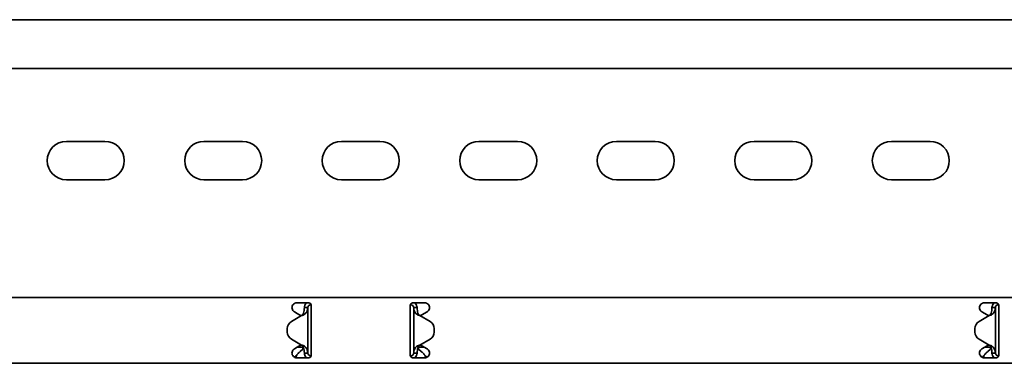
# Model space of a CAD drawing. Units: millimetres. Extents: x 441 to 7649, y 1771 to 2947.
# Drawn here: x 3150 to 3508, y 2705 to 2830 of the extents above; entities that cross this region are included whole.
import ezdxf

# ---------------------------------------------------------------- set-up
doc = ezdxf.new("R2010")
doc.units = ezdxf.units.MM
doc.layers.add('Visible Edges(DIN)', color=7, linetype='Continuous', lineweight=35)

msp = doc.modelspace()

# ---------------------------------------------------------------- linework, layer by layer
at = {"layer": 'Visible Edges(DIN)'}
for p, q in [((7648.93, 2829.59), (1648.93, 2829.59)), ((7648.93, 2811.84), (1648.93, 2811.84)), ((3166.93, 2785.34), (3180.93, 2785.34)), ((3216.93, 2785.34), (3230.93, 2785.34)), ((3266.93, 2785.34), (3280.93, 2785.34)), ((3316.93, 2785.34), (3330.93, 2785.34)), ((3366.93, 2785.34), (3380.93, 2785.34)), ((3416.93, 2785.34), (3430.93, 2785.34)), ((3466.93, 2785.34), (3480.93, 2785.34)), ((3180.93, 2771.34), (3166.93, 2771.34)), ((3230.93, 2771.34), (3216.93, 2771.34)), ((3280.93, 2771.34), (3266.93, 2771.34)), ((3330.93, 2771.34), (3316.93, 2771.34)), ((3380.93, 2771.34), (3366.93, 2771.34)), ((3430.93, 2771.34), (3416.93, 2771.34)), ((3480.93, 2771.34), (3466.93, 2771.34)), ((1648.93, 2728.59), (7648.93, 2728.59)), ((3250.68, 2726.59), (3254.93, 2726.59)), ((3254.27, 2724.84), (3253.43, 2724.84)), ((3254.68, 2724.84), (3254.27, 2724.84)), ((3254.68, 2724.84), (3254.68, 2708.34)), ((3255.79, 2726.1), (3255.77, 2725.84)), ((3255.9, 2725.83), (3255.77, 2725.84)), ((3255.93, 2723.47), (3255.93, 2725.59)), ((3291.93, 2725.59), (3291.93, 2723.47)), ((3291.96, 2725.83), (3292.09, 2725.84)), ((3292.09, 2725.84), (3292.07, 2726.1)), ((3292.93, 2726.59), (3297.18, 2726.59)), ((3293.59, 2724.84), (3293.18, 2724.84)), ((3293.18, 2708.34), (3293.18, 2724.84)), ((3294.43, 2724.84), (3293.59, 2724.84)), ((3500.68, 2726.59), (3504.93, 2726.59)), ((3504.27, 2724.84), (3503.43, 2724.84)), ((3504.68, 2724.84), (3504.27, 2724.84)), ((3504.68, 2724.84), (3504.68, 2708.34)), ((3505.68, 2726.25), (3505.68, 2725.84)), ((3505.68, 2725.84), (3505.9, 2725.84)), ((3505.93, 2723.47), (3505.93, 2725.59)), ((3252.43, 2721.93), (3248.74, 2719.8)), ((3248.74, 2719.8), (3252.43, 2721.93)), ((3250.84, 2722.73), (3249.8, 2723.33)), ((3252.33, 2721.87), (3250.84, 2722.73)), ((3252.43, 2721.93), (3252.43, 2721.93)), ((3252.43, 2721.93), (3252.43, 2721.93)), ((3255.93, 2723.47), (3255.93, 2722.73)), ((3255.93, 2722.73), (3255.93, 2721.67)), ((3255.93, 2721.67), (3255.93, 2711.51)), ((3291.93, 2722.73), (3291.93, 2723.47)), ((3291.93, 2721.67), (3291.93, 2722.73)), ((3291.93, 2711.51), (3291.93, 2721.67)), ((3295.43, 2721.93), (3295.43, 2721.93)), ((3295.43, 2721.93), (3295.43, 2721.93)), ((3299.12, 2719.8), (3295.43, 2721.93)), ((3295.43, 2721.93), (3299.12, 2719.8)), ((3297.02, 2722.73), (3295.53, 2721.87)), ((3298.05, 2723.33), (3297.02, 2722.73)), ((3502.43, 2721.93), (3498.74, 2719.8)), ((3500.84, 2722.73), (3499.8, 2723.33)), ((3502.33, 2721.87), (3500.84, 2722.73)), ((3505.93, 2723.47), (3505.93, 2722.73)), ((3505.93, 2722.73), (3505.93, 2721.67)), ((3505.93, 2721.67), (3505.93, 2711.51)), ((3247.24, 2717.2), (3247.24, 2717.2)), ((3247.24, 2715.98), (3247.24, 2717.2)), ((3247.24, 2715.98), (3247.24, 2715.98)), ((3300.62, 2715.98), (3300.62, 2717.2)), ((3300.62, 2717.2), (3300.62, 2717.2)), ((3300.62, 2715.98), (3300.62, 2715.98)), ((3497.24, 2717.2), (3497.24, 2715.98)), ((3497.24, 2717.2), (3497.24, 2717.2)), ((3497.24, 2715.98), (3497.24, 2715.98)), ((3252.43, 2711.25), (3248.74, 2713.39)), ((3249.8, 2709.86), (3250.84, 2710.45)), ((3250.84, 2710.45), (3252.33, 2711.31)), ((3250.88, 2710.48), (3252.93, 2710.48)), ((3252.93, 2710.48), (3252.93, 2710.76)), ((3252.93, 2709.73), (3252.93, 2710.48)), ((3255.93, 2711.51), (3255.93, 2710.45)), ((3255.93, 2710.45), (3255.93, 2709.71)), ((3291.93, 2710.45), (3291.93, 2711.51)), ((3291.93, 2709.71), (3291.93, 2710.45)), ((3294.93, 2710.76), (3294.93, 2710.48)), ((3294.93, 2710.48), (3296.98, 2710.48)), ((3294.93, 2710.48), (3294.93, 2709.73)), ((3295.43, 2711.25), (3299.12, 2713.39)), ((3295.53, 2711.31), (3297.02, 2710.45)), ((3297.02, 2710.45), (3298.05, 2709.86)), ((3498.74, 2713.39), (3502.43, 2711.25)), ((3502.43, 2711.25), (3498.74, 2713.39)), ((3499.8, 2709.86), (3500.84, 2710.45)), ((3500.84, 2710.45), (3502.33, 2711.31)), ((3500.88, 2710.48), (3502.93, 2710.48)), ((3502.43, 2711.25), (3502.43, 2711.25)), ((3502.43, 2711.25), (3502.43, 2711.25)), ((3502.93, 2710.48), (3502.93, 2710.75)), ((3502.93, 2709.73), (3502.93, 2710.48)), ((3505.93, 2711.51), (3505.93, 2710.45)), ((3505.93, 2710.45), (3505.93, 2709.71)), ((3254.93, 2706.59), (3250.68, 2706.59)), ((3251.96, 2708.89), (3252.93, 2709.73)), ((3253.43, 2708.34), (3254.27, 2708.34)), ((3254.27, 2708.34), (3254.68, 2708.34)), ((3255.68, 2707.34), (3255.9, 2707.34)), ((3255.68, 2707.34), (3255.68, 2706.93)), ((3255.93, 2707.59), (3255.93, 2709.71)), ((3291.93, 2709.71), (3291.93, 2707.59)), ((3292.18, 2707.34), (3291.96, 2707.34)), ((3292.18, 2706.93), (3292.18, 2707.34)), ((3297.18, 2706.59), (3292.93, 2706.59)), ((3293.18, 2708.34), (3293.59, 2708.34)), ((3293.59, 2708.34), (3294.43, 2708.34)), ((3294.93, 2709.73), (3295.9, 2708.89)), ((3504.93, 2706.59), (3500.68, 2706.59)), ((3501.96, 2708.89), (3502.93, 2709.73)), ((3503.43, 2708.34), (3504.27, 2708.34)), ((3504.27, 2708.34), (3504.68, 2708.34)), ((3505.9, 2707.36), (3505.77, 2707.34)), ((3505.77, 2707.34), (3505.79, 2707.08)), ((3505.93, 2707.59), (3505.93, 2709.71)), ((1648.93, 2704.59), (7648.93, 2704.59))]:
    msp.add_line(p, q, dxfattribs=at)
for centre, radius, start, end in [((3166.93, 2778.34), 7, 90, 270), ((3180.93, 2778.34), 7, 270, 90), ((3216.93, 2778.34), 7, 90, 270), ((3230.93, 2778.34), 7, 270, 90), ((3266.93, 2778.34), 7, 90, 270), ((3280.93, 2778.34), 7, 270, 90), ((3316.93, 2778.34), 7, 90, 270), ((3330.93, 2778.34), 7, 270, 90), ((3366.93, 2778.34), 7, 90, 270), ((3380.93, 2778.34), 7, 270, 90), ((3416.93, 2778.34), 7, 90, 270), ((3430.93, 2778.34), 7, 270, 90), ((3466.93, 2778.34), 7, 90, 270), ((3480.93, 2778.34), 7, 270, 90), ((3250.68, 2724.84), 1.75, 231.5925, 240), ((3297.18, 2724.84), 1.75, 300, 308.4075), ((3500.68, 2724.84), 1.75, 231.5925, 240), ((3250.24, 2717.2), 3, 120.0064, 179.9975), ((3250.24, 2717.2), 3, 120.0064, 179.9975), ((3297.62, 2717.2), 3, 0.0025, 59.9936), ((3297.62, 2717.2), 3, 0.0025, 59.9936), ((3500.24, 2717.2), 3, 119.9936, 180.0025), ((3250.24, 2715.98), 3, 179.9975, 240.0064), ((3297.62, 2715.98), 3, 299.9936, 0.0025), ((3500.24, 2715.98), 3, 180.0025, 239.9936), ((3500.24, 2715.98), 3, 180.0025, 239.9936), ((3250.68, 2708.34), 1.75, 120, 128.4075), ((3297.18, 2708.34), 1.75, 51.5925, 60), ((3500.68, 2708.34), 1.75, 120, 128.4075)]:
    msp.add_arc(centre, radius, start, end, dxfattribs=at)
for points, knots in [([(3249.59, 2723.47), (3249.54, 2723.51), (3249.49, 2723.56), (3249.3, 2723.75), (3249.16, 2723.94), (3248.98, 2724.36), (3248.93, 2724.6), (3248.93, 2725.05), (3248.97, 2725.29), (3249.15, 2725.72), (3249.28, 2725.91), (3249.59, 2726.23), (3249.78, 2726.36), (3250.22, 2726.55), (3250.46, 2726.59), (3250.68, 2726.59)], [-0.4362222, -0.4362222, -0.4362222, -0.4362222, -0.4129436, -0.4129436, -0.3395263, -0.3395263, -0.2661089, -0.2661089, -0.2001565, -0.2001565, -0.1342042, -0.1342042, -0.0671021, -0.0671021, 0, 0, 0, 0]), ([(3253.12, 2722.86), (3253.22, 2723.19), (3253.3, 2723.52), (3253.4, 2724.18), (3253.43, 2724.51), (3253.43, 2724.84)], [0, 0, 0, 0, 0.1074336, 0.1074336, 0.2148672, 0.2148672, 0.2148672, 0.2148672]), ([(3253.43, 2724.84), (3253.43, 2725.15), (3253.49, 2725.46), (3253.75, 2726.03), (3253.93, 2726.29), (3254.19, 2726.53), (3254.23, 2726.56), (3254.26, 2726.59)], [0, 0, 0, 0, 0.0995333, 0.0995333, 0.1990159, 0.1990159, 0.2137827, 0.2137827, 0.2137827, 0.2137827]), ([(3254.68, 2724.84), (3254.68, 2724.51), (3254.62, 2724.18), (3254.38, 2723.52), (3254.2, 2723.19), (3253.98, 2722.86)], [0, 0, 0, 0, 0.1351133, 0.1351133, 0.2702265, 0.2702265, 0.2702265, 0.2702265]), ([(3255.77, 2725.84), (3255.6, 2725.85), (3255.43, 2725.83), (3255.12, 2725.69), (3254.99, 2725.58), (3254.82, 2725.36), (3254.77, 2725.27), (3254.7, 2725.06), (3254.68, 2724.95), (3254.68, 2724.84)], [0, 0, 0, 0, 0.0652018, 0.0652018, 0.1303812, 0.1303812, 0.172599, 0.172599, 0.2148167, 0.2148167, 0.2148167, 0.2148167]), ([(3254.93, 2726.59), (3255.06, 2726.59), (3255.19, 2726.57), (3255.44, 2726.46), (3255.55, 2726.39), (3255.72, 2726.21), (3255.8, 2726.1), (3255.9, 2725.85), (3255.93, 2725.72), (3255.93, 2725.59)], [0, 0, 0, 0, 0.0379938, 0.0379938, 0.0759876, 0.0759876, 0.1139638, 0.1139638, 0.15194, 0.15194, 0.15194, 0.15194]), ([(3291.93, 2725.59), (3291.93, 2725.72), (3291.96, 2725.85), (3292.06, 2726.1), (3292.13, 2726.21), (3292.31, 2726.39), (3292.42, 2726.46), (3292.67, 2726.57), (3292.8, 2726.59), (3292.93, 2726.59)], [-0.15194, -0.15194, -0.15194, -0.15194, -0.1139638, -0.1139638, -0.0759876, -0.0759876, -0.0379938, -0.0379938, 0, 0, 0, 0]), ([(3293.18, 2724.84), (3293.18, 2725.01), (3293.14, 2725.18), (3292.97, 2725.47), (3292.86, 2725.6), (3292.62, 2725.75), (3292.52, 2725.79), (3292.31, 2725.84), (3292.2, 2725.85), (3292.09, 2725.84)], [0, 0, 0, 0, 0.0652018, 0.0652018, 0.1303812, 0.1303812, 0.172599, 0.172599, 0.2148167, 0.2148167, 0.2148167, 0.2148167]), ([(3293.88, 2722.86), (3293.66, 2723.19), (3293.48, 2723.52), (3293.24, 2724.18), (3293.18, 2724.51), (3293.18, 2724.84)], [0, 0, 0, 0, 0.1351133, 0.1351133, 0.2702265, 0.2702265, 0.2702265, 0.2702265]), ([(3293.6, 2726.59), (3293.63, 2726.56), (3293.67, 2726.53), (3293.93, 2726.29), (3294.11, 2726.04), (3294.36, 2725.46), (3294.43, 2725.16), (3294.43, 2724.84)], [0.184444, 0.184444, 0.184444, 0.184444, 0.1990159, 0.1990159, 0.2984984, 0.2984984, 0.3982282, 0.3982282, 0.3982282, 0.3982282]), ([(3294.43, 2724.84), (3294.43, 2724.51), (3294.46, 2724.18), (3294.56, 2723.52), (3294.64, 2723.19), (3294.74, 2722.86)], [0, 0, 0, 0, 0.1074336, 0.1074336, 0.2148672, 0.2148672, 0.2148672, 0.2148672]), ([(3297.18, 2726.59), (3297.4, 2726.59), (3297.64, 2726.55), (3298.07, 2726.36), (3298.27, 2726.23), (3298.58, 2725.91), (3298.71, 2725.72), (3298.89, 2725.29), (3298.93, 2725.05), (3298.93, 2724.6), (3298.88, 2724.35), (3298.68, 2723.91), (3298.54, 2723.72), (3298.35, 2723.54), (3298.31, 2723.5), (3298.27, 2723.47)], [0, 0, 0, 0, 0.0671021, 0.0671021, 0.1342042, 0.1342042, 0.2001565, 0.2001565, 0.2661089, 0.2661089, 0.34218, 0.34218, 0.4182511, 0.4182511, 0.4363796, 0.4363796, 0.4363796, 0.4363796]), ([(3499.59, 2723.47), (3499.54, 2723.51), (3499.49, 2723.56), (3499.3, 2723.75), (3499.16, 2723.94), (3498.98, 2724.36), (3498.93, 2724.6), (3498.93, 2725.05), (3498.97, 2725.29), (3499.15, 2725.72), (3499.28, 2725.91), (3499.59, 2726.23), (3499.78, 2726.36), (3500.22, 2726.55), (3500.46, 2726.59), (3500.68, 2726.59)], [-0.4362222, -0.4362222, -0.4362222, -0.4362222, -0.4129436, -0.4129436, -0.3395263, -0.3395263, -0.2661089, -0.2661089, -0.2001565, -0.2001565, -0.1342042, -0.1342042, -0.0671021, -0.0671021, 0, 0, 0, 0]), ([(3503.12, 2722.86), (3503.22, 2723.19), (3503.3, 2723.52), (3503.4, 2724.18), (3503.43, 2724.51), (3503.43, 2724.84)], [0, 0, 0, 0, 0.1074882, 0.1074882, 0.2149764, 0.2149764, 0.2149764, 0.2149764]), ([(3503.43, 2724.84), (3503.43, 2725.15), (3503.49, 2725.46), (3503.75, 2726.03), (3503.93, 2726.29), (3504.19, 2726.53), (3504.23, 2726.56), (3504.27, 2726.59)], [0, 0, 0, 0, 0.0995282, 0.0995282, 0.199011, 0.199011, 0.2139921, 0.2139921, 0.2139921, 0.2139921]), ([(3504.68, 2724.84), (3504.68, 2724.51), (3504.62, 2724.18), (3504.38, 2723.52), (3504.2, 2723.19), (3503.98, 2722.86)], [0, 0, 0, 0, 0.1351733, 0.1351733, 0.2703467, 0.2703467, 0.2703467, 0.2703467]), ([(3505.68, 2725.84), (3505.51, 2725.84), (3505.35, 2725.8), (3505.05, 2725.64), (3504.93, 2725.52), (3504.78, 2725.3), (3504.75, 2725.21), (3504.69, 2725.03), (3504.68, 2724.94), (3504.68, 2724.84)], [0, 0, 0, 0, 0.0651999, 0.0651999, 0.1303791, 0.1303791, 0.1669351, 0.1669351, 0.203491, 0.203491, 0.203491, 0.203491]), ([(3504.93, 2726.59), (3505.06, 2726.59), (3505.19, 2726.57), (3505.44, 2726.46), (3505.55, 2726.39), (3505.72, 2726.21), (3505.8, 2726.1), (3505.9, 2725.85), (3505.93, 2725.72), (3505.93, 2725.59)], [0, 0, 0, 0, 0.0379938, 0.0379938, 0.0759876, 0.0759876, 0.1139638, 0.1139638, 0.15194, 0.15194, 0.15194, 0.15194]), ([(3252.97, 2722.13), (3252.88, 2722.1), (3252.79, 2722.06), (3252.61, 2722), (3252.52, 2721.96), (3252.43, 2721.93)], [0, 0, 0, 0, 0.02901907, 0.02901907, 0.05803813, 0.05803813, 0.05803813, 0.05803813]), ([(3252.43, 2721.93), (3252.47, 2721.96), (3252.51, 2722), (3252.59, 2722.06), (3252.63, 2722.1), (3252.67, 2722.13)], [0, 0, 0, 0, 0.0156475, 0.0156475, 0.03129499, 0.03129499, 0.03129499, 0.03129499]), ([(3252.67, 2722.13), (3252.72, 2722.17), (3252.82, 2722.26), (3252.96, 2722.48), (3253, 2722.54), (3253.07, 2722.72), (3253.1, 2722.81), (3253.12, 2722.86)], [0, 0, 0, 0, 0.01865901, 0.01865901, 0.02608959, 0.02608959, 0.03744937, 0.03744937, 0.03744937, 0.03744937]), ([(3253.98, 2722.86), (3253.94, 2722.8), (3253.8, 2722.6), (3253.4, 2722.33), (3253.22, 2722.22), (3252.97, 2722.13)], [0, 0, 0, 0, 0.02644426, 0.02644426, 0.03933353, 0.03933353, 0.03933353, 0.03933353]), ([(3294.89, 2722.13), (3294.64, 2722.22), (3294.46, 2722.33), (3294.06, 2722.6), (3293.92, 2722.8), (3293.88, 2722.86)], [0, 0, 0, 0, 0.0836388, 0.0836388, 0.2552362, 0.2552362, 0.2552362, 0.2552362]), ([(3294.74, 2722.86), (3294.76, 2722.81), (3294.78, 2722.72), (3294.88, 2722.51), (3294.93, 2722.42), (3295.08, 2722.23), (3295.15, 2722.16), (3295.19, 2722.13)], [0, 0, 0, 0, 0.01663695, 0.01663695, 0.03249026, 0.03249026, 0.05165834, 0.05165834, 0.05165834, 0.05165834]), ([(3295.43, 2721.93), (3295.34, 2721.96), (3295.25, 2722), (3295.07, 2722.06), (3294.98, 2722.1), (3294.89, 2722.13)], [0, 0, 0, 0, 0.02901907, 0.02901907, 0.05803813, 0.05803813, 0.05803813, 0.05803813]), ([(3295.19, 2722.13), (3295.23, 2722.1), (3295.27, 2722.06), (3295.35, 2722), (3295.39, 2721.96), (3295.43, 2721.93)], [0, 0, 0, 0, 0.0156475, 0.0156475, 0.03129499, 0.03129499, 0.03129499, 0.03129499]), ([(3502.97, 2722.13), (3502.88, 2722.09), (3502.79, 2722.06), (3502.61, 2721.99), (3502.52, 2721.96), (3502.43, 2721.93)], [0, 0, 0, 0, 0.02894455, 0.02894455, 0.0578891, 0.0578891, 0.0578891, 0.0578891]), ([(3502.43, 2721.93), (3502.47, 2721.96), (3502.51, 2721.99), (3502.59, 2722.06), (3502.63, 2722.09), (3502.67, 2722.13)], [0.00001558, 0.00001558, 0.00001558, 0.00001558, 0.01560502, 0.01560502, 0.03121004, 0.03121004, 0.03121004, 0.03121004]), ([(3502.67, 2722.13), (3502.72, 2722.17), (3502.82, 2722.25), (3502.96, 2722.48), (3503, 2722.54), (3503.07, 2722.72), (3503.1, 2722.81), (3503.12, 2722.86)], [0, 0, 0, 0, 0.01866461, 0.01866461, 0.0260975, 0.0260975, 0.03746198, 0.03746198, 0.03746198, 0.03746198]), ([(3503.98, 2722.86), (3503.94, 2722.79), (3503.8, 2722.6), (3503.4, 2722.32), (3503.22, 2722.22), (3502.97, 2722.13)], [0, 0, 0, 0, 0.02643412, 0.02643412, 0.03931293, 0.03931293, 0.03931293, 0.03931293]), ([(3252.43, 2711.25), (3252.52, 2711.22), (3252.61, 2711.19), (3252.79, 2711.12), (3252.88, 2711.09), (3252.97, 2711.06)], [0, 0, 0, 0, 0.02894455, 0.02894455, 0.0578891, 0.0578891, 0.0578891, 0.0578891]), ([(3252.67, 2711.06), (3252.63, 2711.09), (3252.59, 2711.12), (3252.51, 2711.19), (3252.47, 2711.22), (3252.43, 2711.25)], [0, 0, 0, 0, 0.01560502, 0.01560502, 0.03119446, 0.03119446, 0.03119446, 0.03119446]), ([(3253.12, 2710.32), (3253.1, 2710.38), (3253.07, 2710.47), (3252.98, 2710.67), (3252.93, 2710.77), (3252.78, 2710.96), (3252.71, 2711.02), (3252.67, 2711.06)], [0, 0, 0, 0, 0.01664694, 0.01664694, 0.03250795, 0.03250795, 0.05168476, 0.05168476, 0.05168476, 0.05168476]), ([(3252.97, 2711.06), (3253.22, 2710.96), (3253.4, 2710.86), (3253.8, 2710.59), (3253.94, 2710.39), (3253.98, 2710.32)], [0, 0, 0, 0, 0.0836985, 0.0836985, 0.2554921, 0.2554921, 0.2554921, 0.2554921]), ([(3253.43, 2708.34), (3253.43, 2708.67), (3253.4, 2709), (3253.3, 2709.67), (3253.22, 2709.99), (3253.12, 2710.32)], [0, 0, 0, 0, 0.1074882, 0.1074882, 0.2149764, 0.2149764, 0.2149764, 0.2149764]), ([(3253.98, 2710.32), (3254.2, 2709.99), (3254.38, 2709.67), (3254.62, 2709), (3254.68, 2708.67), (3254.68, 2708.34)], [0, 0, 0, 0, 0.1351733, 0.1351733, 0.2703467, 0.2703467, 0.2703467, 0.2703467]), ([(3293.18, 2708.34), (3293.18, 2708.67), (3293.24, 2709), (3293.48, 2709.67), (3293.66, 2709.99), (3293.88, 2710.32)], [0, 0, 0, 0, 0.1351733, 0.1351733, 0.2703467, 0.2703467, 0.2703467, 0.2703467]), ([(3293.88, 2710.32), (3293.92, 2710.39), (3294.06, 2710.59), (3294.46, 2710.86), (3294.64, 2710.96), (3294.89, 2711.06)], [0, 0, 0, 0, 0.02643412, 0.02643412, 0.03931293, 0.03931293, 0.03931293, 0.03931293]), ([(3294.74, 2710.32), (3294.64, 2709.99), (3294.56, 2709.67), (3294.46, 2709), (3294.43, 2708.67), (3294.43, 2708.34)], [0, 0, 0, 0, 0.1074882, 0.1074882, 0.2149764, 0.2149764, 0.2149764, 0.2149764]), ([(3295.19, 2711.06), (3295.14, 2711.02), (3295.04, 2710.93), (3294.9, 2710.71), (3294.86, 2710.64), (3294.78, 2710.47), (3294.76, 2710.38), (3294.74, 2710.32)], [0, 0, 0, 0, 0.01866461, 0.01866461, 0.0260975, 0.0260975, 0.03746198, 0.03746198, 0.03746198, 0.03746198]), ([(3294.89, 2711.06), (3294.98, 2711.09), (3295.07, 2711.12), (3295.25, 2711.19), (3295.34, 2711.22), (3295.43, 2711.25)], [0, 0, 0, 0, 0.02894455, 0.02894455, 0.0578891, 0.0578891, 0.0578891, 0.0578891]), ([(3295.43, 2711.25), (3295.39, 2711.22), (3295.35, 2711.19), (3295.27, 2711.12), (3295.23, 2711.09), (3295.19, 2711.06)], [0.00001558, 0.00001558, 0.00001558, 0.00001558, 0.01560502, 0.01560502, 0.03121004, 0.03121004, 0.03121004, 0.03121004]), ([(3502.43, 2711.25), (3502.52, 2711.22), (3502.61, 2711.19), (3502.79, 2711.12), (3502.88, 2711.09), (3502.97, 2711.05)], [0, 0, 0, 0, 0.02901907, 0.02901907, 0.05803813, 0.05803813, 0.05803813, 0.05803813]), ([(3502.67, 2711.05), (3502.63, 2711.09), (3502.59, 2711.12), (3502.51, 2711.19), (3502.47, 2711.22), (3502.43, 2711.25)], [0, 0, 0, 0, 0.0156475, 0.0156475, 0.03129499, 0.03129499, 0.03129499, 0.03129499]), ([(3503.12, 2710.32), (3503.1, 2710.37), (3503.07, 2710.47), (3502.98, 2710.67), (3502.93, 2710.76), (3502.78, 2710.96), (3502.71, 2711.02), (3502.67, 2711.05)], [0, 0, 0, 0, 0.01663695, 0.01663695, 0.03249026, 0.03249026, 0.05165834, 0.05165834, 0.05165834, 0.05165834]), ([(3502.97, 2711.05), (3503.22, 2710.96), (3503.4, 2710.86), (3503.8, 2710.58), (3503.94, 2710.39), (3503.98, 2710.32)], [0, 0, 0, 0, 0.0836388, 0.0836388, 0.2552362, 0.2552362, 0.2552362, 0.2552362]), ([(3503.43, 2708.34), (3503.43, 2708.67), (3503.4, 2709), (3503.3, 2709.66), (3503.22, 2709.99), (3503.12, 2710.32)], [0, 0, 0, 0, 0.1074336, 0.1074336, 0.2148672, 0.2148672, 0.2148672, 0.2148672]), ([(3503.98, 2710.32), (3504.2, 2709.99), (3504.38, 2709.66), (3504.62, 2709), (3504.68, 2708.67), (3504.68, 2708.34)], [0, 0, 0, 0, 0.1351133, 0.1351133, 0.2702265, 0.2702265, 0.2702265, 0.2702265]), ([(3250.68, 2706.59), (3250.46, 2706.59), (3250.22, 2706.64), (3249.78, 2706.82), (3249.59, 2706.96), (3249.28, 2707.27), (3249.15, 2707.47), (3248.97, 2707.9), (3248.93, 2708.13), (3248.93, 2708.59), (3248.98, 2708.83), (3249.18, 2709.27), (3249.32, 2709.46), (3249.51, 2709.65), (3249.55, 2709.68), (3249.59, 2709.71)], [0.5611214, 0.5611214, 0.5611214, 0.5611214, 0.6282235, 0.6282235, 0.6953256, 0.6953256, 0.761278, 0.761278, 0.8272303, 0.8272303, 0.9033014, 0.9033014, 0.9793726, 0.9793726, 0.997501, 0.997501, 0.997501, 0.997501]), ([(3249.93, 2706.76), (3249.97, 2706.81), (3250.02, 2706.86), (3250.28, 2707.14), (3250.49, 2707.39), (3250.91, 2707.9), (3251.12, 2708.15), (3251.44, 2708.47), (3251.54, 2708.57), (3251.75, 2708.75), (3251.86, 2708.83), (3251.96, 2708.89)], [0.0270573, 0.0270573, 0.0270573, 0.0270573, 0.0494784, 0.0494784, 0.148795, 0.148795, 0.2481077, 0.2481077, 0.2975049, 0.2975049, 0.3469021, 0.3469021, 0.3469021, 0.3469021]), ([(3250.66, 2707.59), (3250.66, 2707.58), (3250.65, 2707.58), (3250.52, 2707.25), (3250.39, 2706.94), (3250.26, 2706.64)], [0.3412963, 0.3412963, 0.3412963, 0.3412963, 0.3436533, 0.3436533, 0.4460729, 0.4460729, 0.4460729, 0.4460729]), ([(3254.27, 2706.59), (3254.18, 2706.66), (3254.1, 2706.74), (3253.83, 2707.03), (3253.68, 2707.27), (3253.48, 2707.79), (3253.43, 2708.06), (3253.43, 2708.34)], [0.1632641, 0.1632641, 0.1632641, 0.1632641, 0.199011, 0.199011, 0.2880767, 0.2880767, 0.3771427, 0.3771427, 0.3771427, 0.3771427]), ([(3254.68, 2708.34), (3254.68, 2708.17), (3254.72, 2708.01), (3254.88, 2707.71), (3255, 2707.59), (3255.22, 2707.45), (3255.31, 2707.41), (3255.49, 2707.36), (3255.59, 2707.34), (3255.68, 2707.34)], [0, 0, 0, 0, 0.0651999, 0.0651999, 0.1303791, 0.1303791, 0.1669351, 0.1669351, 0.203491, 0.203491, 0.203491, 0.203491]), ([(3255.93, 2707.59), (3255.93, 2707.47), (3255.9, 2707.33), (3255.8, 2707.08), (3255.72, 2706.97), (3255.55, 2706.8), (3255.44, 2706.72), (3255.19, 2706.62), (3255.06, 2706.59), (3254.93, 2706.59)], [0.15194, 0.15194, 0.15194, 0.15194, 0.1899162, 0.1899162, 0.2278924, 0.2278924, 0.2658862, 0.2658862, 0.3038801, 0.3038801, 0.3038801, 0.3038801]), ([(3292.93, 2706.59), (3292.8, 2706.59), (3292.67, 2706.62), (3292.42, 2706.72), (3292.31, 2706.8), (3292.13, 2706.97), (3292.06, 2707.08), (3291.96, 2707.33), (3291.93, 2707.47), (3291.93, 2707.59)], [0.3038801, 0.3038801, 0.3038801, 0.3038801, 0.3418739, 0.3418739, 0.3798677, 0.3798677, 0.4178439, 0.4178439, 0.4558201, 0.4558201, 0.4558201, 0.4558201]), ([(3292.18, 2707.34), (3292.35, 2707.34), (3292.51, 2707.38), (3292.81, 2707.55), (3292.93, 2707.66), (3293.07, 2707.89), (3293.11, 2707.97), (3293.17, 2708.15), (3293.18, 2708.25), (3293.18, 2708.34)], [0, 0, 0, 0, 0.0651999, 0.0651999, 0.1303791, 0.1303791, 0.1669351, 0.1669351, 0.203491, 0.203491, 0.203491, 0.203491]), ([(3294.43, 2708.34), (3294.43, 2708.03), (3294.36, 2707.72), (3294.11, 2707.15), (3293.93, 2706.89), (3293.67, 2706.65), (3293.63, 2706.62), (3293.59, 2706.59)], [0, 0, 0, 0, 0.0995282, 0.0995282, 0.199011, 0.199011, 0.2139921, 0.2139921, 0.2139921, 0.2139921]), ([(3295.9, 2708.89), (3296, 2708.83), (3296.11, 2708.75), (3296.42, 2708.48), (3296.63, 2708.26), (3297.05, 2707.77), (3297.26, 2707.51), (3297.58, 2707.14), (3297.68, 2707.02), (3297.84, 2706.86), (3297.88, 2706.81), (3297.93, 2706.76)], [0, 0, 0, 0, 0.0494784, 0.0494784, 0.148795, 0.148795, 0.2481077, 0.2481077, 0.2975049, 0.2975049, 0.3198449, 0.3198449, 0.3198449, 0.3198449]), ([(3298.27, 2709.71), (3298.31, 2709.68), (3298.35, 2709.65), (3298.54, 2709.46), (3298.68, 2709.27), (3298.88, 2708.83), (3298.93, 2708.59), (3298.93, 2708.13), (3298.89, 2707.9), (3298.71, 2707.47), (3298.58, 2707.27), (3298.27, 2706.96), (3298.07, 2706.82), (3297.64, 2706.64), (3297.4, 2706.59), (3297.18, 2706.59)], [0.1247419, 0.1247419, 0.1247419, 0.1247419, 0.1428703, 0.1428703, 0.2189414, 0.2189414, 0.2950126, 0.2950126, 0.3609649, 0.3609649, 0.4269173, 0.4269173, 0.4940193, 0.4940193, 0.5611214, 0.5611214, 0.5611214, 0.5611214]), ([(3297.6, 2706.64), (3297.51, 2706.86), (3297.41, 2707.09), (3297.28, 2707.41), (3297.24, 2707.5), (3297.2, 2707.59)], [0.1312719, 0.1312719, 0.1312719, 0.1312719, 0.2061346, 0.2061346, 0.2360978, 0.2360978, 0.2360978, 0.2360978]), ([(3500.68, 2706.59), (3500.46, 2706.59), (3500.22, 2706.64), (3499.78, 2706.82), (3499.59, 2706.96), (3499.28, 2707.27), (3499.15, 2707.47), (3498.97, 2707.9), (3498.93, 2708.13), (3498.93, 2708.59), (3498.98, 2708.83), (3499.18, 2709.27), (3499.32, 2709.46), (3499.51, 2709.65), (3499.55, 2709.68), (3499.59, 2709.71)], [0.5613571, 0.5613571, 0.5613571, 0.5613571, 0.6284592, 0.6284592, 0.6955613, 0.6955613, 0.7615136, 0.7615136, 0.827466, 0.827466, 0.9035371, 0.9035371, 0.9796082, 0.9796082, 0.9977367, 0.9977367, 0.9977367, 0.9977367]), ([(3499.93, 2706.76), (3499.97, 2706.81), (3500.02, 2706.86), (3500.28, 2707.14), (3500.49, 2707.39), (3500.91, 2707.9), (3501.12, 2708.15), (3501.44, 2708.47), (3501.54, 2708.57), (3501.75, 2708.75), (3501.86, 2708.83), (3501.96, 2708.89)], [0.0270573, 0.0270573, 0.0270573, 0.0270573, 0.0494784, 0.0494784, 0.148795, 0.148795, 0.2481077, 0.2481077, 0.2975049, 0.2975049, 0.3469021, 0.3469021, 0.3469021, 0.3469021]), ([(3500.66, 2707.59), (3500.66, 2707.58), (3500.65, 2707.58), (3500.52, 2707.25), (3500.39, 2706.94), (3500.26, 2706.64)], [0.3412963, 0.3412963, 0.3412963, 0.3412963, 0.3436533, 0.3436533, 0.4460729, 0.4460729, 0.4460729, 0.4460729]), ([(3504.26, 2706.59), (3504.23, 2706.62), (3504.19, 2706.65), (3503.93, 2706.89), (3503.75, 2707.15), (3503.49, 2707.72), (3503.43, 2708.03), (3503.43, 2708.34)], [0.184444, 0.184444, 0.184444, 0.184444, 0.1990159, 0.1990159, 0.2984984, 0.2984984, 0.3982282, 0.3982282, 0.3982282, 0.3982282]), ([(3504.68, 2708.34), (3504.68, 2708.17), (3504.72, 2708.01), (3504.88, 2707.71), (3505, 2707.59), (3505.24, 2707.44), (3505.34, 2707.39), (3505.55, 2707.34), (3505.66, 2707.33), (3505.77, 2707.34)], [0, 0, 0, 0, 0.0652018, 0.0652018, 0.1303812, 0.1303812, 0.172599, 0.172599, 0.2148167, 0.2148167, 0.2148167, 0.2148167]), ([(3505.93, 2707.59), (3505.93, 2707.47), (3505.9, 2707.33), (3505.8, 2707.08), (3505.72, 2706.97), (3505.55, 2706.8), (3505.44, 2706.72), (3505.19, 2706.62), (3505.06, 2706.59), (3504.93, 2706.59)], [0.15194, 0.15194, 0.15194, 0.15194, 0.1899162, 0.1899162, 0.2278924, 0.2278924, 0.2658862, 0.2658862, 0.3038801, 0.3038801, 0.3038801, 0.3038801])]:
    msp.add_open_spline(points, degree=3, knots=knots, dxfattribs=at)

doc.saveas('drawing.dxf')
